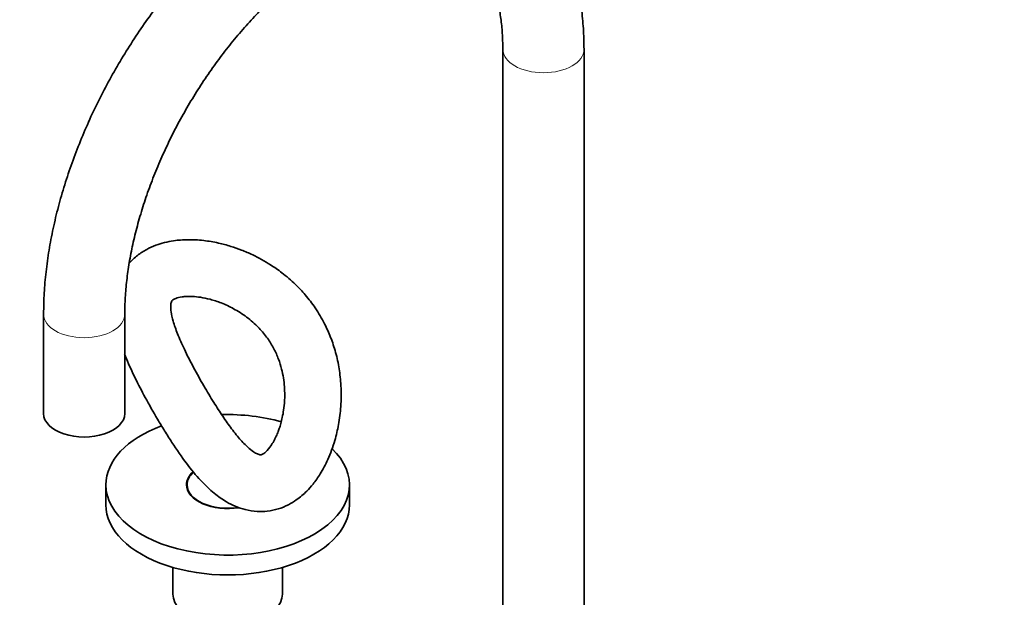
# Model space of a CAD drawing. Units: millimetres. Extents: x 0 to 1478, y 0 to 1758.
# Drawn here: x 219 to 462, y 415 to 557 of the extents above; entities that cross this region are included whole.
import ezdxf
from ezdxf import colors
from ezdxf.entities.mleader import LeaderData, LeaderLine
from ezdxf.math import Vec2, Vec3

# ---------------------------------------------------------------- set-up
doc = ezdxf.new("R2010")
doc.units = ezdxf.units.MM
doc.layers.add('DV5_Défaut', color=7, linetype='Continuous')
doc.layers.add('Défaut', color=7, linetype='Continuous')

# ---------------------------------------------------------------- blocks, each defined once
blk = doc.blocks.new('_DOT')
at = {"color": 0}
blk.add_line((0, 0), (-1, 0), dxfattribs=at)
at = {"color": 0, "const_width": 0.333}
blk.add_lwpolyline([(-0.1665, 0, 1), (0.1665, 0, 1)], format="xyb", close=True, dxfattribs=at)
blk = doc.blocks.new('SE4')
at = {"layer": 'DV5_Défaut', "color": 7, "linetype": 'Continuous', "lineweight": 35}
for p, q in [((338, 549.88), (338, 396.78)), ((358, 396.78), (358, 549.88)), ((224.86, 484.56), (224.86, 460.06)), ((244.86, 460.06), (244.86, 484.56)), ((240.21, 442.51), (240.21, 437.61)), ((260.21, 442.51), (260.21, 441.5)), ((300.21, 437.61), (300.21, 442.51)), ((256.71, 422.14), (256.71, 415.56)), ((283.71, 415.56), (283.71, 422.14))]:
    blk.add_line(p, q, dxfattribs=at)
at = {"layer": 'DV5_Défaut', "color": 7, "linetype": 'Continuous', "lineweight": 18}
for centre, major_axis, start_param, end_param in [((348, 549.88), (10, 0), 3.143999, 6.283185), ((348, 549.88), (10, 0), 0, 0.000438), ((234.86, 484.56), (-10, 0), 6.282635, 6.283185), ((234.86, 484.56), (-10, 0), 0, 3.140275)]:
    blk.add_ellipse(centre, major_axis=major_axis, ratio=0.57735, start_param=start_param, end_param=end_param, dxfattribs=at)
at = {"layer": 'DV5_Défaut', "color": 7, "linetype": 'Continuous', "lineweight": 35}
for centre, major_axis, start_param, end_param in [((234.86, 460.06), (-10, 0), 0, 3.141593), ((270.21, 442.51), (-30, 0), 4.25672, 4.760452), ((270.21, 442.51), (-30, 0), 5.288, 6.283185), ((270.21, 442.51), (-30, 0), 0, 3.685108), ((270.21, 442.51), (-10.15, 0), 5.702343, 6.283185), ((270.21, 442.51), (-10, 0), 5.710868, 6.283185), ((270.21, 442.51), (-10.15, 0), 0, 1.844454), ((270.21, 442.51), (-10, 0), 0, 1.82821), ((270.21, 437.61), (-30, 0), 0, 3.141593), ((270.21, 415.56), (-13.5, 0), 0, 3.141593)]:
    blk.add_ellipse(centre, major_axis=major_axis, ratio=0.57735, start_param=start_param, end_param=end_param, dxfattribs=at)
for points, knots in [([(358, 549.88), (357.99, 550.86), (357.96, 553.27), (357.69, 557.53), (357.07, 562.27), (356.14, 566.86), (354.91, 571.23), (353.37, 575.36), (351.54, 579.23), (349.42, 582.82), (347.04, 586.09), (344.42, 589.04), (341.57, 591.66), (338.51, 593.94), (335.27, 595.87), (331.86, 597.46), (328.29, 598.7), (324.58, 599.59), (320.73, 600.13), (316.77, 600.31), (312.69, 600.13), (308.51, 599.59), (304.26, 598.68), (299.94, 597.42), (295.58, 595.79), (291.2, 593.81), (286.83, 591.49), (282.49, 588.84), (278.2, 585.89), (273.97, 582.64), (269.83, 579.11), (265.78, 575.33), (261.86, 571.3), (258.06, 567.05), (254.4, 562.6), (250.9, 557.96), (247.57, 553.15), (244.43, 548.19), (241.48, 543.11), (238.73, 537.92), (236.2, 532.64), (233.9, 527.3), (231.84, 521.92), (230.03, 516.51), (228.47, 511.09), (227.18, 505.7), (226.16, 500.33), (225.42, 495.06), (224.95, 489.67), (224.89, 486.48), (224.86, 484.56)], [0, 0, 0, 0, 0.01154, 0.033191, 0.054853, 0.076471, 0.097991, 0.119353, 0.140495, 0.161363, 0.181925, 0.202178, 0.222148, 0.24189, 0.26148, 0.281005, 0.300529, 0.320138, 0.339911, 0.359912, 0.380183, 0.40074, 0.42157, 0.442639, 0.463899, 0.485295, 0.506775, 0.528297, 0.549823, 0.571331, 0.592811, 0.614258, 0.635671, 0.657053, 0.678407, 0.699739, 0.721054, 0.742359, 0.763659, 0.784961, 0.80627, 0.827593, 0.848935, 0.870303, 0.891704, 0.913143, 0.934625, 0.956154, 0.97773, 1, 1, 1, 1]), ([(244.86, 484.56), (244.86, 485.32), (244.88, 487.21), (245.1, 490.79), (245.59, 495.07), (246.34, 499.52), (247.33, 504.07), (248.57, 508.7), (250.05, 513.38), (251.77, 518.09), (253.71, 522.8), (255.88, 527.47), (258.25, 532.09), (260.81, 536.62), (263.56, 541.05), (266.46, 545.33), (269.52, 549.45), (272.69, 553.38), (275.98, 557.1), (279.34, 560.6), (282.77, 563.85), (286.24, 566.83), (289.73, 569.53), (293.21, 571.94), (296.65, 574.05), (300.04, 575.86), (303.36, 577.35), (306.56, 578.53), (309.65, 579.4), (312.6, 579.98), (315.39, 580.26), (318.03, 580.26), (320.51, 579.99), (322.86, 579.44), (325.09, 578.59), (327.22, 577.43), (329.15, 575.96), (330.93, 574.17), (332.51, 572.11), (333.94, 569.7), (335.15, 567.04), (336.16, 564.12), (336.96, 560.95), (337.54, 557.55), (337.92, 553.8), (337.97, 551.36), (338, 549.88)], [0, 0, 0, 0, 0.011638, 0.033939, 0.056291, 0.078699, 0.101167, 0.12369, 0.146265, 0.168885, 0.191541, 0.214226, 0.236931, 0.259647, 0.282366, 0.305076, 0.327768, 0.350432, 0.373061, 0.395645, 0.418176, 0.440647, 0.463053, 0.485389, 0.507657, 0.529863, 0.552022, 0.574164, 0.59632, 0.618553, 0.640962, 0.663693, 0.686946, 0.710988, 0.736113, 0.762481, 0.789721, 0.813723, 0.839185, 0.863478, 0.886902, 0.909773, 0.932315, 0.954682, 0.976971, 1, 1, 1, 1]), ([(298.13, 466.91), (298, 468.46), (297.78, 471.02), (296.89, 475.11), (295.67, 478.81), (294.01, 482.51), (291.93, 486.04), (289.48, 489.26), (286.73, 492.19), (283.85, 494.66), (281.01, 496.65), (278.59, 498.09), (276.2, 499.32), (273.68, 500.41), (270.87, 501.39), (267.74, 502.23), (264.16, 502.83), (260.45, 503.03), (257.24, 502.79), (254.65, 502.29), (252.43, 501.6), (250.17, 500.58), (247.93, 499.12), (246.59, 497.86), (245.98, 497.16)], [0, 0, 0, 0, 0.0540651, 0.105621, 0.1544432, 0.2004261, 0.2568311, 0.307492, 0.3522385, 0.4084264, 0.4519549, 0.4856006, 0.5171241, 0.5568726, 0.5944298, 0.6375802, 0.6894888, 0.746891, 0.799644, 0.8357276, 0.8709787, 0.9104098, 0.9542678, 1, 1, 1, 1]), ([(277.94, 481.17), (278.74, 480.27), (280.01, 478.8), (281.63, 476.14), (282.76, 473.59), (283.74, 470.44), (284.27, 466.96), (284.29, 463.55), (284.04, 461.05), (283.7, 459.18), (283.33, 457.68), (282.94, 456.43), (282.51, 455.27), (282, 454.1), (281.36, 452.89), (280.4, 451.43), (279.29, 450.32), (278.67, 449.98), (278.37, 449.9), (278.12, 449.91), (277.81, 450), (277.35, 450.2), (276.69, 450.57), (275.4, 451.5), (273.44, 453.45), (271.25, 456.17), (269.01, 459.35), (266.71, 462.93), (264.27, 467.01), (261.77, 471.48), (259.53, 475.86), (257.83, 479.71), (256.76, 482.81), (256.25, 485.11), (256.15, 486.69), (256.27, 487.53), (256.4, 487.85), (256.66, 488.11), (257.34, 488.49), (258.61, 488.83), (260.08, 488.97), (261.6, 488.97), (263.55, 488.77), (265.94, 488.28), (268.72, 487.38), (271.76, 485.97), (275.03, 483.92), (276.85, 482.21), (277.94, 481.17)], [0, 0, 0, 0, 0.021242, 0.040734, 0.058705, 0.075329, 0.104407, 0.127542, 0.144333, 0.157988, 0.169981, 0.180303, 0.19001, 0.201992, 0.216335, 0.232746, 0.263559, 0.290309, 0.308198, 0.327115, 0.345762, 0.357719, 0.367947, 0.39064, 0.419848, 0.449556, 0.476974, 0.50431, 0.534976, 0.568678, 0.602896, 0.634388, 0.663095, 0.688135, 0.708799, 0.73248, 0.760815, 0.786417, 0.810572, 0.835366, 0.848499, 0.863789, 0.881358, 0.901221, 0.923259, 0.947227, 0.972895, 1, 1, 1, 1]), ([(244.83, 474.69), (244.98, 474.31), (245.76, 472.38), (247.37, 468.86), (249.96, 463.87), (252.45, 459.48), (254.69, 455.77), (257.05, 452.04), (259.99, 447.78), (263.44, 443.59), (266.68, 440.49), (269.53, 438.47), (272.12, 437.15), (274.64, 436.28), (277.33, 435.86), (280.06, 435.94), (282.66, 436.49), (285.07, 437.48), (287, 438.66), (288.51, 439.83), (289.89, 441.11), (291.41, 442.82), (293.19, 445.35), (295.07, 448.89), (296.57, 453.02), (297.61, 457.43), (298.21, 462.02), (298.17, 465.04), (298.13, 466.91)], [0, 0, 0, 0, 0.012731, 0.064294, 0.114614, 0.170925, 0.201645, 0.233497, 0.294773, 0.352834, 0.406006, 0.449935, 0.478285, 0.510114, 0.545991, 0.576261, 0.609258, 0.641476, 0.667867, 0.688521, 0.708009, 0.735655, 0.771659, 0.81587, 0.868424, 0.908243, 0.951995, 1, 1, 1, 1])]:
    blk.add_open_spline(points, degree=3, knots=knots, dxfattribs=at)

msp = doc.modelspace()

# ---------------------------------------------------------------- block references
at = {"layer": 'Défaut'}
msp.add_blockref('SE4', (0, 0), dxfattribs=at)

# ---------------------------------------------------------------- leaders
at = {"layer": 'Défaut', "color": 7, "linetype": 'Continuous', "lineweight": 18}
ml = msp.add_multileader_mtext('Standard', dxfattribs=at)
ml.set_content('{\\pxsm0.9;\\fSolid Edge ISO|b1||i0||c0|p34;\\W1.;01/09/2021\\P}', color=256)
ml.set_leader_properties()
ml.set_arrow_properties(name='DOT')
ml.build(insert=Vec2(0, 0))
ml.multileader.update_dxf_attribs({"leader_type": 0, "dogleg_length": 0, "arrow_head_size": 12})
ctx = ml.context
ctx.base_point, ctx.char_height, ctx.arrow_head_size, ctx.landing_gap_size = Vec3(1390.41, 1750.71), 12, 12, 4.2
notes = []
notes.append((ctx, [(0, (0, 0, 0), (0, 0), (1, 0), 1, [])]))
ctx.mtext.insert = Vec3(1392.41, 1756.83)
for ctx, leaders in notes:
    for number, flags, end, landing, length, lines in leaders:
        leader = LeaderData()
        leader.index, (leader.has_last_leader_line, leader.has_dogleg_vector, leader.attachment_direction) = number, flags
        leader.last_leader_point, leader.dogleg_vector, leader.dogleg_length = Vec3(end), Vec3(landing), length
        for number, points, colour, breaks in lines:
            line = LeaderLine()
            line.index, line.vertices, line.color, line.breaks = number, Vec3.list(points), colors.encode_raw_color(colour), breaks
            leader.lines.append(line)
        ctx.leaders.append(leader)

doc.saveas('drawing.dxf')
